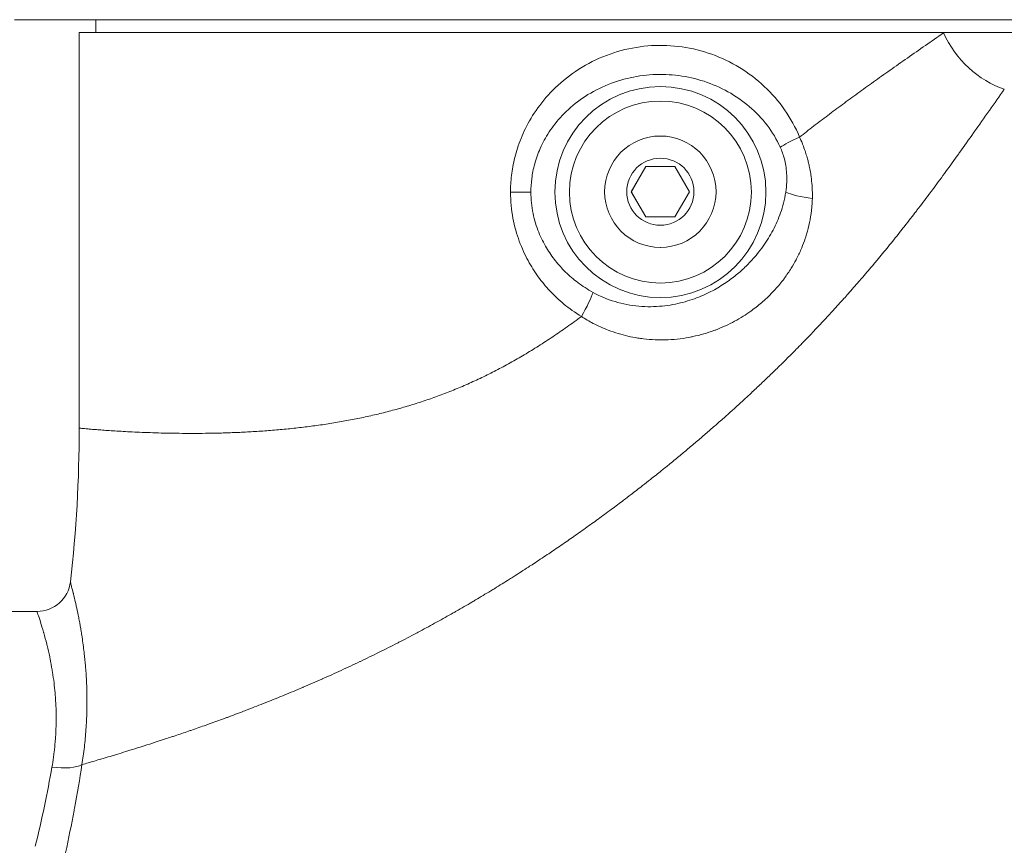
# Model space of a CAD drawing. Units: inches. Extents: x 15 to 220, y -56 to 272.
# Drawn here: x 63 to 71, y -45 to -39 of the extents above; entities that cross this region are included whole.
import ezdxf

# ---------------------------------------------------------------- set-up
doc = ezdxf.new("R2010")
doc.units = ezdxf.units.IN
doc.header["$MEASUREMENT"] = 0

# ---------------------------------------------------------------- blocks, each defined once
blk = doc.blocks.new('8_INCH_FCA2_FRONT')
at = {"color": 0, "linetype": 'Continuous', "lineweight": 0, "extrusion": (0, 1, -2.22045e-16)}
for p, q in [((4.8552, 16.6568), (-4.798, 16.6568)), ((-4.1919, 16.6568), (-4.1919, 16.562)), ((2.1291, 16.562), (-4.3151, 16.562)), ((-4.3151, 13.6131), (-4.3151, 16.562)), ((0.0142, 15.79), (0.0145, 15.79)), ((-0.0941, 15.5625), (-0.2023, 15.375)), ((-0.0931, 15.5625), (-0.2013, 15.375)), ((0.1224, 15.5625), (-0.0941, 15.5625)), ((0.2307, 15.375), (0.1224, 15.5625)), ((-1.1018, 15.3725), (-0.95, 15.3725)), ((-0.2023, 15.375), (-0.0941, 15.1875)), ((-0.2023, 15.375), (-0.2013, 15.375)), ((-0.2013, 15.375), (-0.0931, 15.1875)), ((0.1224, 15.1875), (0.2307, 15.375)), ((-0.0941, 15.1875), (0.1224, 15.1875)), ((0.0142, 14.96), (0.0145, 14.96)), ((-4.6291, 12.2475), (-5.1884, 12.2475))]:
    blk.add_line(p, q, dxfattribs=at)
at = {"color": 0, "linetype": 'Continuous', "lineweight": 0, "extrusion": (1.2326e-32, -2.22045e-16, -1)}
blk.add_ellipse((2.5947, 16.6756), major_axis=(-0.3991, 0.4813), ratio=0.744472, start_param=-2.268869, end_param=-1.22755, dxfattribs=at)
at = {"color": 0, "linetype": 'Continuous', "lineweight": 0}
for centre, major_axis, ratio, start_param, end_param in [((0.0147, 15.3725), (0, 0.7861), 0.999995, -4.712389, 1.570796), ((0.0145, 15.3725), (0, 0.6778), 0.999995, -4.712389, 1.570796), ((1.1103, 15.7822), (-0.2287, -0.1009), 0.09732, -1.353648, -0.529193), ((0.0142, 15.375), (0, 0.25), 0.999995, -1.570796, 4.712389), ((-0.6083, 14.4451), (0.1249, 0.2165), 0.120381, -1.501446, -0.526135), ((-14.3149, 13.6131), (0.5833, 9.9829), 0.999985, -1.627097, -1.512428)]:
    blk.add_ellipse(centre, major_axis=major_axis, ratio=ratio, start_param=start_param, end_param=end_param, dxfattribs=at)
at = {"color": 0, "linetype": 'Continuous', "lineweight": 0, "extrusion": (4.10537e-48, -2.22045e-16, -1)}
blk.add_ellipse((0.0142, 15.375), major_axis=(0, 0.415), ratio=0.999995, start_param=-4.712389, end_param=1.570796, dxfattribs=at)
at = {"color": 0, "linetype": 'Continuous', "lineweight": 0, "extrusion": (1.84889e-32, -2.22045e-16, -1)}
blk.add_ellipse((1.1647, 15.3725), major_axis=(-0.2483, 0.0295), ratio=0.19902, start_param=-1.521837, end_param=-0.53852, dxfattribs=at)
at = {"color": 0, "linetype": 'Continuous', "lineweight": 0, "extrusion": (0, -2.22045e-16, -1)}
blk.add_ellipse((-4.6291, 12.4975), major_axis=(0.0082, -0.2499), ratio=0.999995, start_param=-1.422627, end_param=0.03267, dxfattribs=at)
at = {"color": 0, "linetype": 'Continuous', "lineweight": 0, "extrusion": (6.16298e-33, -2.22045e-16, -1)}
blk.add_ellipse((-4.5191, 11.1717), major_axis=(0.2472, -0.0374), ratio=0.333374, start_param=0.384718, end_param=1.517547, dxfattribs=at)
at = {"color": 0, "linetype": 'Continuous', "lineweight": 0}
for points, knots in [([(1.0515, 15.7822), (1.0857, 15.8089), (1.1204, 15.8358), (1.1555, 15.8627), (1.1906, 15.8896), (1.2261, 15.9165), (1.2622, 15.9437), (1.2982, 15.9708), (1.3347, 15.998), (1.3718, 16.0254), (1.4089, 16.0529), (1.4465, 16.0805), (1.4849, 16.1084), (1.5233, 16.1363), (1.5624, 16.1645), (1.6024, 16.1931), (1.6424, 16.2217), (1.6833, 16.2508), (1.7253, 16.2804), (1.7672, 16.31), (1.8103, 16.3402), (1.8547, 16.3712), (1.8991, 16.4022), (1.945, 16.4341), (1.9899, 16.4653), (2.0349, 16.4966), (2.0791, 16.5272), (2.123, 16.5578)], [0, 0, 0, 0, 0.111111, 0.111111, 0.111111, 0.222222, 0.222222, 0.222222, 0.333333, 0.333333, 0.333333, 0.444444, 0.444444, 0.444444, 0.555556, 0.555556, 0.555556, 0.666667, 0.666667, 0.666667, 0.777778, 0.777778, 0.777778, 0.888889, 0.888889, 0.888889, 1, 1, 1, 1]), ([(2.123, 16.5578), (2.124, 16.5585), (2.125, 16.5592), (2.1261, 16.5599), (2.1271, 16.5606), (2.1281, 16.5613), (2.1291, 16.562)], [0.0001447, 0.0001447, 0.0001447, 0.0001447, 0.5, 0.5, 0.5, 0.9998397, 0.9998397, 0.9998397, 0.9998397]), ([(2.8639, 16.562), (2.7568, 16.562), (2.6233, 16.562), (2.3641, 16.562), (2.2444, 16.562), (2.1291, 16.562)], [0.000001, 0.000001, 0.000001, 0.000001, 0.842866, 0.842866, 1.56179, 1.56179, 1.56179, 1.56179]), ([(1.0515, 15.7822), (1.0214, 15.8543), (0.9844, 15.9214), (0.9404, 15.9846), (0.8964, 16.0477), (0.8454, 16.1068), (0.789, 16.1598), (0.7325, 16.2129), (0.6705, 16.2599), (0.6047, 16.3), (0.539, 16.3401), (0.4694, 16.3732), (0.3975, 16.399), (0.3256, 16.4247), (0.2514, 16.4431), (0.1762, 16.4539), (0.1009, 16.4646), (0.0245, 16.4678), (-0.0515, 16.4633), (-0.1276, 16.4588), (-0.2032, 16.4466), (-0.2775, 16.4267), (-0.3517, 16.4068), (-0.4245, 16.3792), (-0.4934, 16.3444), (-0.5623, 16.3097), (-0.6273, 16.2679), (-0.6853, 16.2221), (-0.7432, 16.1763), (-0.7943, 16.1265), (-0.838, 16.0759), (-0.8817, 16.0252), (-0.9181, 15.9738), (-0.9487, 15.9228), (-0.9792, 15.8718), (-1.0039, 15.8213), (-1.0238, 15.7721), (-1.0437, 15.723), (-1.0588, 15.6752), (-1.0703, 15.6291), (-1.0818, 15.583), (-1.0896, 15.5386), (-1.0946, 15.4959), (-1.0996, 15.4531), (-1.1018, 15.412), (-1.1018, 15.3725)], [0, 0, 0, 0, 0.0666667, 0.0666667, 0.0666667, 0.1333333, 0.1333333, 0.1333333, 0.2, 0.2, 0.2, 0.2666667, 0.2666667, 0.2666667, 0.3333333, 0.3333333, 0.3333333, 0.4, 0.4, 0.4, 0.4666667, 0.4666667, 0.4666667, 0.5333333, 0.5333333, 0.5333333, 0.6, 0.6, 0.6, 0.6666667, 0.6666667, 0.6666667, 0.7333333, 0.7333333, 0.7333333, 0.8, 0.8, 0.8, 0.8666667, 0.8666667, 0.8666667, 0.9333333, 0.9333333, 0.9333333, 1, 1, 1, 1]), ([(0.9079, 15.7063), (0.8816, 15.7639), (0.8486, 15.8188), (0.8098, 15.8697), (0.7709, 15.9206), (0.7263, 15.9676), (0.6771, 16.0097), (0.628, 16.0517), (0.5742, 16.0888), (0.5176, 16.1203), (0.4609, 16.1517), (0.4012, 16.1775), (0.3398, 16.1975), (0.2785, 16.2175), (0.2153, 16.2317), (0.1514, 16.24), (0.0875, 16.2483), (0.0228, 16.2507), (-0.0417, 16.2473), (-0.1062, 16.2438), (-0.1704, 16.2344), (-0.2337, 16.219), (-0.2969, 16.2036), (-0.3591, 16.1821), (-0.4182, 16.1551), (-0.4773, 16.128), (-0.5334, 16.0952), (-0.5836, 16.059), (-0.6339, 16.0228), (-0.6784, 15.9833), (-0.7167, 15.9428), (-0.755, 15.9024), (-0.787, 15.8611), (-0.814, 15.82), (-0.841, 15.7789), (-0.8628, 15.738), (-0.8805, 15.6982), (-0.8981, 15.6583), (-0.9116, 15.6194), (-0.9219, 15.5819), (-0.9321, 15.5444), (-0.9391, 15.5082), (-0.9436, 15.4732), (-0.948, 15.4383), (-0.95, 15.4045), (-0.95, 15.3725)], [0, 0, 0, 0, 0.0666667, 0.0666667, 0.0666667, 0.1333333, 0.1333333, 0.1333333, 0.2, 0.2, 0.2, 0.2666667, 0.2666667, 0.2666667, 0.3333333, 0.3333333, 0.3333333, 0.4, 0.4, 0.4, 0.4666667, 0.4666667, 0.4666667, 0.5333333, 0.5333333, 0.5333333, 0.6, 0.6, 0.6, 0.6666667, 0.6666667, 0.6666667, 0.7333333, 0.7333333, 0.7333333, 0.8, 0.8, 0.8, 0.8666667, 0.8666667, 0.8666667, 0.9333333, 0.9333333, 0.9333333, 1, 1, 1, 1]), ([(-4.2947, 11.1061), (-4.2794, 11.1105), (-4.2636, 11.1151), (-4.2474, 11.1198), (-4.237, 11.1228), (-4.2265, 11.1259), (-4.2157, 11.129), (-4.1982, 11.1341), (-4.1802, 11.1394), (-4.1618, 11.1449), (-4.1512, 11.148), (-4.1405, 11.1512), (-4.1296, 11.1544), (-4.1099, 11.1603), (-4.0896, 11.1663), (-4.0688, 11.1726), (-4.0582, 11.1758), (-4.0475, 11.179), (-4.0366, 11.1823), (-4.0145, 11.189), (-3.9919, 11.196), (-3.9687, 11.2031), (-3.9582, 11.2063), (-3.9476, 11.2096), (-3.937, 11.2129), (-3.9124, 11.2205), (-3.8873, 11.2284), (-3.8617, 11.2365), (-3.8515, 11.2397), (-3.8412, 11.243), (-3.8308, 11.2463), (-3.8038, 11.2548), (-3.7762, 11.2637), (-3.7481, 11.2728), (-3.7383, 11.276), (-3.7284, 11.2792), (-3.7184, 11.2825), (-3.6889, 11.2921), (-3.6588, 11.302), (-3.6281, 11.3122), (-3.6188, 11.3153), (-3.6095, 11.3185), (-3.6, 11.3216), (-3.568, 11.3324), (-3.5353, 11.3435), (-3.5021, 11.3549), (-3.4934, 11.3579), (-3.4847, 11.3609), (-3.476, 11.3639), (-3.4413, 11.3759), (-3.406, 11.3883), (-3.3702, 11.401), (-3.3623, 11.4038), (-3.3543, 11.4066), (-3.3464, 11.4095), (-3.3091, 11.4228), (-3.2712, 11.4365), (-3.2327, 11.4506), (-3.2256, 11.4532), (-3.2186, 11.4558), (-3.2115, 11.4585), (-3.1715, 11.4732), (-3.1309, 11.4884), (-3.09, 11.504), (-3.0839, 11.5063), (-3.0779, 11.5086), (-3.0718, 11.511), (-3.0295, 11.5272), (-2.9868, 11.5438), (-2.9441, 11.5607), (-2.9393, 11.5626), (-2.9345, 11.5645), (-2.9297, 11.5664), (-2.8857, 11.5838), (-2.8418, 11.6015), (-2.798, 11.6195), (-2.7944, 11.621), (-2.7908, 11.6225), (-2.7873, 11.6239), (-2.7422, 11.6425), (-2.6973, 11.6613), (-2.6524, 11.6804), (-2.6501, 11.6814), (-2.6478, 11.6824), (-2.6455, 11.6834), (-2.5994, 11.7031), (-2.5534, 11.7231), (-2.5076, 11.7434), (-2.5065, 11.7439), (-2.5054, 11.7444), (-2.5043, 11.7448), (-2.4574, 11.7656), (-2.4105, 11.7868), (-2.3638, 11.8083), (-2.3636, 11.8084), (-2.3635, 11.8084), (-2.3633, 11.8085), (-2.3167, 11.8299), (-2.2702, 11.8517), (-2.2238, 11.8738), (-2.2224, 11.8745), (-2.2211, 11.8751), (-2.2197, 11.8758), (-2.1745, 11.8974), (-2.1294, 11.9193), (-2.0843, 11.9416), (-2.0817, 11.9428), (-2.0791, 11.9441), (-2.0765, 11.9454), (-2.0327, 11.9671), (-1.9889, 11.9892), (-1.9451, 12.0116), (-1.9413, 12.0136), (-1.9375, 12.0155), (-1.9337, 12.0175), (-1.8912, 12.0393), (-1.8487, 12.0615), (-1.8062, 12.0841), (-1.8011, 12.0868), (-1.7961, 12.0894), (-1.7911, 12.0921), (-1.7498, 12.1141), (-1.7086, 12.1365), (-1.6673, 12.1592), (-1.661, 12.1626), (-1.6548, 12.166), (-1.6486, 12.1694), (-1.6085, 12.1916), (-1.5684, 12.2141), (-1.5283, 12.2369), (-1.5208, 12.2411), (-1.5134, 12.2454), (-1.5059, 12.2496), (-1.467, 12.2719), (-1.4281, 12.2945), (-1.3891, 12.3175), (-1.3804, 12.3226), (-1.3717, 12.3277), (-1.363, 12.3329), (-1.3252, 12.3553), (-1.2874, 12.378), (-1.2495, 12.401), (-1.2396, 12.4071), (-1.2297, 12.4132), (-1.2197, 12.4192), (-1.1831, 12.4417), (-1.1463, 12.4646), (-1.1095, 12.4877), (-1.0983, 12.4947), (-1.0871, 12.5018), (-1.076, 12.5089), (-1.0404, 12.5315), (-1.0047, 12.5544), (-0.969, 12.5776), (-0.9565, 12.5857), (-0.9441, 12.5938), (-0.9316, 12.602), (-0.8971, 12.6246), (-0.8625, 12.6475), (-0.8279, 12.6707), (-0.8142, 12.6799), (-0.8005, 12.6892), (-0.7867, 12.6985), (-0.7533, 12.7211), (-0.7199, 12.744), (-0.6864, 12.7671), (-0.6714, 12.7775), (-0.6563, 12.788), (-0.6413, 12.7985), (-0.609, 12.8211), (-0.5767, 12.8439), (-0.5444, 12.8669), (-0.5281, 12.8785), (-0.5118, 12.8902), (-0.4955, 12.902), (-0.4644, 12.9244), (-0.4333, 12.947), (-0.4023, 12.9699), (-0.3847, 12.9828), (-0.3671, 12.9958), (-0.3496, 13.0089), (-0.3197, 13.031), (-0.2899, 13.0534), (-0.2601, 13.076), (-0.2414, 13.0902), (-0.2226, 13.1045), (-0.2038, 13.1189), (-0.1753, 13.1408), (-0.1468, 13.1628), (-0.1184, 13.185), (-0.0985, 13.2006), (-0.0786, 13.2162), (-0.0587, 13.2319), (-0.0316, 13.2534), (-0.0045, 13.2749), (0.0225, 13.2966), (0.0435, 13.3135), (0.0645, 13.3305), (0.0855, 13.3476), (0.1111, 13.3685), (0.1367, 13.3895), (0.1622, 13.4106), (0.1842, 13.4288), (0.2062, 13.4471), (0.228, 13.4655), (0.2522, 13.4858), (0.2762, 13.5061), (0.3001, 13.5265), (0.323, 13.5461), (0.3459, 13.5657), (0.3686, 13.5853), (0.3911, 13.6048), (0.4136, 13.6244), (0.4359, 13.6441), (0.4596, 13.6649), (0.4832, 13.6857), (0.5066, 13.7067), (0.5276, 13.7254), (0.5484, 13.7441), (0.5691, 13.7629), (0.5935, 13.7849), (0.6177, 13.807), (0.6418, 13.8292), (0.6611, 13.847), (0.6803, 13.8648), (0.6995, 13.8827), (0.7244, 13.906), (0.7491, 13.9293), (0.7737, 13.9526), (0.7914, 13.9695), (0.8091, 13.9864), (0.8267, 14.0033), (0.852, 14.0277), (0.8772, 14.0522), (0.9022, 14.0767), (0.9184, 14.0926), (0.9345, 14.1085), (0.9506, 14.1245), (0.9763, 14.1501), (1.0019, 14.1757), (1.0273, 14.2014), (1.042, 14.2163), (1.0566, 14.2312), (1.0711, 14.2461), (1.0973, 14.2729), (1.1232, 14.2997), (1.1488, 14.3266), (1.1621, 14.3405), (1.1753, 14.3544), (1.1885, 14.3683), (1.2149, 14.3963), (1.2411, 14.4243), (1.267, 14.4524), (1.279, 14.4652), (1.2908, 14.4781), (1.3026, 14.4911), (1.3294, 14.5202), (1.3558, 14.5495), (1.3821, 14.5788), (1.3927, 14.5907), (1.4033, 14.6026), (1.4139, 14.6145), (1.4409, 14.645), (1.4677, 14.6755), (1.4942, 14.7061), (1.5037, 14.717), (1.5131, 14.7279), (1.5225, 14.7389), (1.5498, 14.7707), (1.5769, 14.8026), (1.6038, 14.8346), (1.6122, 14.8445), (1.6205, 14.8545), (1.6288, 14.8644), (1.6565, 14.8976), (1.684, 14.931), (1.7113, 14.9646), (1.7186, 14.9736), (1.7258, 14.9825), (1.7331, 14.9915), (1.7612, 15.0263), (1.7892, 15.0613), (1.8171, 15.0966), (1.8234, 15.1046), (1.8297, 15.1125), (1.8359, 15.1205), (1.8646, 15.1571), (1.8933, 15.1939), (1.9218, 15.2311), (1.9272, 15.2381), (1.9325, 15.245), (1.9378, 15.252), (1.9673, 15.2905), (1.9967, 15.3295), (2.0261, 15.3688), (2.0306, 15.3748), (2.035, 15.3808), (2.0395, 15.3867), (2.0699, 15.4275), (2.1003, 15.4687), (2.1309, 15.5107), (2.1345, 15.5157), (2.1381, 15.5206), (2.1417, 15.5255), (2.1734, 15.5689), (2.2053, 15.6131), (2.2375, 15.6581), (2.2403, 15.662), (2.243, 15.6659), (2.2458, 15.6697), (2.279, 15.7162), (2.3126, 15.7635), (2.3474, 15.8128), (2.3493, 15.8155), (2.3513, 15.8182), (2.3532, 15.821), (2.3891, 15.8719), (2.4264, 15.925), (2.463, 15.977), (2.464, 15.9784), (2.4649, 15.9798), (2.4659, 15.9811), (2.5034, 16.0345), (2.54, 16.0867), (2.5768, 16.1387)], [0, 0, 0, 0, 0.011086, 0.011086, 0.011086, 0.0181818, 0.0181818, 0.0181818, 0.0297453, 0.0297453, 0.0297453, 0.0363636, 0.0363636, 0.0363636, 0.0484039, 0.0484039, 0.0484039, 0.0545455, 0.0545455, 0.0545455, 0.0670627, 0.0670627, 0.0670627, 0.0727273, 0.0727273, 0.0727273, 0.0857215, 0.0857215, 0.0857215, 0.0909091, 0.0909091, 0.0909091, 0.1043803, 0.1043803, 0.1043803, 0.1090909, 0.1090909, 0.1090909, 0.1230391, 0.1230391, 0.1230391, 0.1272727, 0.1272727, 0.1272727, 0.1416976, 0.1416976, 0.1416976, 0.1454545, 0.1454545, 0.1454545, 0.1603584, 0.1603584, 0.1603584, 0.1636364, 0.1636364, 0.1636364, 0.1790029, 0.1790029, 0.1790029, 0.1818182, 0.1818182, 0.1818182, 0.197667, 0.197667, 0.197667, 0.2, 0.2, 0.2, 0.2163443, 0.2163443, 0.2163443, 0.2181818, 0.2181818, 0.2181818, 0.2349957, 0.2349957, 0.2349957, 0.2363636, 0.2363636, 0.2363636, 0.25365, 0.25365, 0.25365, 0.2545455, 0.2545455, 0.2545455, 0.272309, 0.272309, 0.272309, 0.2727273, 0.2727273, 0.2727273, 0.2909091, 0.2909091, 0.2909091, 0.2909676, 0.2909676, 0.2909676, 0.3090909, 0.3090909, 0.3090909, 0.3096263, 0.3096263, 0.3096263, 0.3272727, 0.3272727, 0.3272727, 0.328285, 0.328285, 0.328285, 0.3454545, 0.3454545, 0.3454545, 0.3469436, 0.3469436, 0.3469436, 0.3636364, 0.3636364, 0.3636364, 0.3656023, 0.3656023, 0.3656023, 0.3818182, 0.3818182, 0.3818182, 0.384261, 0.384261, 0.384261, 0.4, 0.4, 0.4, 0.4029197, 0.4029197, 0.4029197, 0.4181818, 0.4181818, 0.4181818, 0.4215785, 0.4215785, 0.4215785, 0.4363636, 0.4363636, 0.4363636, 0.4402372, 0.4402372, 0.4402372, 0.4545455, 0.4545455, 0.4545455, 0.4588961, 0.4588961, 0.4588961, 0.4727273, 0.4727273, 0.4727273, 0.477555, 0.477555, 0.477555, 0.4909091, 0.4909091, 0.4909091, 0.496214, 0.496214, 0.496214, 0.5090909, 0.5090909, 0.5090909, 0.5148731, 0.5148731, 0.5148731, 0.5272727, 0.5272727, 0.5272727, 0.5335323, 0.5335323, 0.5335323, 0.5454545, 0.5454545, 0.5454545, 0.5521916, 0.5521916, 0.5521916, 0.5636364, 0.5636364, 0.5636364, 0.570851, 0.570851, 0.570851, 0.5818182, 0.5818182, 0.5818182, 0.5895102, 0.5895102, 0.5895102, 0.6, 0.6, 0.6, 0.6081695, 0.6081695, 0.6081695, 0.6181818, 0.6181818, 0.6181818, 0.6268285, 0.6268285, 0.6268285, 0.6363636, 0.6363636, 0.6363636, 0.6454873, 0.6454873, 0.6454873, 0.6545455, 0.6545455, 0.6545455, 0.6641459, 0.6641459, 0.6641459, 0.6727273, 0.6727273, 0.6727273, 0.6828043, 0.6828043, 0.6828043, 0.6909091, 0.6909091, 0.6909091, 0.7014626, 0.7014626, 0.7014626, 0.7090909, 0.7090909, 0.7090909, 0.7201208, 0.7201208, 0.7201208, 0.7272727, 0.7272727, 0.7272727, 0.7387789, 0.7387789, 0.7387789, 0.7454545, 0.7454545, 0.7454545, 0.7574371, 0.7574371, 0.7574371, 0.7636364, 0.7636364, 0.7636364, 0.7760953, 0.7760953, 0.7760953, 0.7818182, 0.7818182, 0.7818182, 0.7947536, 0.7947536, 0.7947536, 0.8, 0.8, 0.8, 0.8134119, 0.8134119, 0.8134119, 0.8181818, 0.8181818, 0.8181818, 0.8320703, 0.8320703, 0.8320703, 0.8363636, 0.8363636, 0.8363636, 0.8507287, 0.8507287, 0.8507287, 0.8545455, 0.8545455, 0.8545455, 0.869387, 0.869387, 0.869387, 0.8727273, 0.8727273, 0.8727273, 0.8880456, 0.8880456, 0.8880456, 0.8909091, 0.8909091, 0.8909091, 0.9067033, 0.9067033, 0.9067033, 0.9090909, 0.9090909, 0.9090909, 0.925363, 0.925363, 0.925363, 0.9272727, 0.9272727, 0.9272727, 0.9440174, 0.9440174, 0.9440174, 0.9454545, 0.9454545, 0.9454545, 0.9626864, 0.9626864, 0.9626864, 0.9636364, 0.9636364, 0.9636364, 0.981345, 0.981345, 0.981345, 0.9818182, 0.9818182, 0.9818182, 0.9999999, 0.9999999, 0.9999999, 0.9999999]), ([(1.1467, 15.3246), (1.1475, 15.3537), (1.1469, 15.3816), (1.1453, 15.4085), (1.1451, 15.4129), (1.1448, 15.4174), (1.1445, 15.4218), (1.1429, 15.4439), (1.1406, 15.4652), (1.1378, 15.4857), (1.1367, 15.4939), (1.1355, 15.502), (1.1343, 15.51), (1.1317, 15.5259), (1.1289, 15.5412), (1.1258, 15.5562), (1.1235, 15.5674), (1.121, 15.5783), (1.1184, 15.589), (1.1158, 15.5997), (1.1131, 15.6102), (1.1103, 15.6204), (1.1066, 15.6341), (1.1026, 15.6473), (1.0986, 15.6602), (1.0965, 15.6666), (1.0944, 15.673), (1.0923, 15.6792), (1.087, 15.6948), (1.0816, 15.7098), (1.0759, 15.7243), (1.0748, 15.7272), (1.0737, 15.7301), (1.0725, 15.733), (1.0657, 15.7501), (1.0586, 15.7665), (1.0515, 15.7822)], [0.0000006, 0.0000006, 0.0000006, 0.0000006, 0.1428571, 0.1428571, 0.1428571, 0.1667108, 0.1667108, 0.1667108, 0.2857143, 0.2857143, 0.2857143, 0.3334248, 0.3334248, 0.3334248, 0.4285714, 0.4285714, 0.4285714, 0.4999412, 0.4999412, 0.4999412, 0.5714286, 0.5714286, 0.5714286, 0.6666345, 0.6666345, 0.6666345, 0.7142857, 0.7142857, 0.7142857, 0.8332591, 0.8332591, 0.8332591, 0.8571429, 0.8571429, 0.8571429, 1, 1, 1, 1]), ([(0.9486, 15.3725), (0.9524, 15.3981), (0.9546, 15.4226), (0.9556, 15.4458), (0.9566, 15.469), (0.9563, 15.4908), (0.9551, 15.5113), (0.9539, 15.5318), (0.9517, 15.551), (0.9489, 15.5692), (0.946, 15.5873), (0.9424, 15.6044), (0.9382, 15.6205), (0.9341, 15.6365), (0.9294, 15.6516), (0.9243, 15.6659), (0.9192, 15.6802), (0.9137, 15.6937), (0.9079, 15.7063)], [0.0000001, 0.0000001, 0.0000001, 0.0000001, 0.1666667, 0.1666667, 0.1666667, 0.3333333, 0.3333333, 0.3333333, 0.5, 0.5, 0.5, 0.6666667, 0.6666667, 0.6666667, 0.8333333, 0.8333333, 0.8333333, 1, 1, 1, 1]), ([(-1.1018, 15.3725), (-1.1018, 15.3038), (-1.0953, 15.239), (-1.0837, 15.1776), (-1.0722, 15.1163), (-1.0557, 15.0582), (-1.0363, 15.0054), (-1.017, 14.9527), (-0.9949, 14.9052), (-0.9713, 14.8618), (-0.9476, 14.8183), (-0.9224, 14.7788), (-0.8956, 14.7418), (-0.8687, 14.7048), (-0.8402, 14.6703), (-0.8087, 14.6366), (-0.7772, 14.6029), (-0.7427, 14.57), (-0.7038, 14.5379), (-0.665, 14.5058), (-0.6217, 14.4744), (-0.5736, 14.4451)], [0, 0, 0, 0, 0.142857, 0.142857, 0.142857, 0.285714, 0.285714, 0.285714, 0.428571, 0.428571, 0.428571, 0.571429, 0.571429, 0.571429, 0.714286, 0.714286, 0.714286, 0.857143, 0.857143, 0.857143, 1, 1, 1, 1]), ([(-0.95, 15.3725), (-0.95, 15.3169), (-0.9441, 15.2636), (-0.9339, 15.2134), (-0.9236, 15.1632), (-0.9088, 15.1161), (-0.8916, 15.0733), (-0.8745, 15.0305), (-0.8549, 14.992), (-0.834, 14.9569), (-0.8131, 14.9218), (-0.7908, 14.8901), (-0.7672, 14.8604), (-0.7436, 14.8307), (-0.7186, 14.8031), (-0.6911, 14.7762), (-0.6636, 14.7494), (-0.6336, 14.7233), (-0.5998, 14.6979), (-0.5659, 14.6725), (-0.5283, 14.6477), (-0.4872, 14.6248)], [0, 0, 0, 0, 0.1428571, 0.1428571, 0.1428571, 0.2857143, 0.2857143, 0.2857143, 0.4285714, 0.4285714, 0.4285714, 0.5714286, 0.5714286, 0.5714286, 0.7142857, 0.7142857, 0.7142857, 0.8571429, 0.8571429, 0.8571429, 1, 1, 1, 1]), ([(-0.4872, 14.6248), (-0.4356, 14.5962), (-0.3807, 14.5731), (-0.3231, 14.5558), (-0.2656, 14.5385), (-0.2053, 14.5271), (-0.1458, 14.5219), (-0.0863, 14.5166), (-0.0275, 14.5175), (0.0276, 14.5229), (0.0827, 14.5282), (0.1343, 14.5381), (0.1823, 14.5507), (0.2303, 14.5634), (0.2747, 14.5789), (0.3159, 14.5961), (0.3572, 14.6133), (0.3951, 14.6323), (0.4302, 14.6523), (0.4652, 14.6722), (0.4974, 14.6931), (0.527, 14.7144), (0.5566, 14.7357), (0.5836, 14.7574), (0.6085, 14.7792), (0.6333, 14.8009), (0.6559, 14.8227), (0.6767, 14.8443), (0.6975, 14.8659), (0.7164, 14.8873), (0.7337, 14.9083), (0.7509, 14.9294), (0.7666, 14.95), (0.7808, 14.97), (0.795, 14.9901), (0.8078, 15.0095), (0.8198, 15.0291), (0.8318, 15.0487), (0.843, 15.0684), (0.8537, 15.0889), (0.8645, 15.1094), (0.8748, 15.1307), (0.8842, 15.1524), (0.8937, 15.174), (0.9024, 15.1959), (0.9103, 15.2187), (0.9183, 15.2414), (0.9255, 15.2649), (0.932, 15.2904), (0.9386, 15.3158), (0.9443, 15.3433), (0.9486, 15.3725)], [0, 0, 0, 0, 0.058824, 0.058824, 0.058824, 0.117647, 0.117647, 0.117647, 0.176471, 0.176471, 0.176471, 0.235294, 0.235294, 0.235294, 0.294118, 0.294118, 0.294118, 0.352941, 0.352941, 0.352941, 0.411765, 0.411765, 0.411765, 0.470588, 0.470588, 0.470588, 0.529412, 0.529412, 0.529412, 0.588235, 0.588235, 0.588235, 0.647059, 0.647059, 0.647059, 0.705882, 0.705882, 0.705882, 0.764706, 0.764706, 0.764706, 0.823529, 0.823529, 0.823529, 0.882353, 0.882353, 0.882353, 0.941176, 0.941176, 0.941176, 1, 1, 1, 1]), ([(-0.5736, 14.4451), (-0.5453, 14.4267), (-0.5163, 14.4098), (-0.4865, 14.3942), (-0.4499, 14.3751), (-0.4121, 14.3581), (-0.3732, 14.3433), (-0.3488, 14.334), (-0.3239, 14.3255), (-0.2987, 14.3179), (-0.2512, 14.3036), (-0.2026, 14.2925), (-0.1543, 14.2848), (-0.1401, 14.2825), (-0.1259, 14.2805), (-0.1118, 14.2788), (-0.0524, 14.2717), (0.0063, 14.2696), (0.0621, 14.2716), (0.0652, 14.2717), (0.0683, 14.2718), (0.0714, 14.2719), (0.1337, 14.2746), (0.1924, 14.2823), (0.2476, 14.2935), (0.2505, 14.2941), (0.2534, 14.2947), (0.2563, 14.2953), (0.3126, 14.3072), (0.365, 14.3226), (0.4138, 14.3404), (0.4174, 14.3418), (0.421, 14.3431), (0.4245, 14.3444), (0.4763, 14.364), (0.5239, 14.3861), (0.5677, 14.4099), (0.6115, 14.4336), (0.6514, 14.4589), (0.6879, 14.485), (0.6942, 14.4895), (0.7005, 14.4941), (0.7066, 14.4987), (0.7358, 14.5204), (0.7626, 14.5426), (0.7875, 14.5649), (0.8024, 14.5783), (0.8165, 14.5917), (0.83, 14.6052), (0.8438, 14.6189), (0.8568, 14.6326), (0.8692, 14.6463), (0.8938, 14.6734), (0.9159, 14.7005), (0.9358, 14.7271), (0.936, 14.7274), (0.9363, 14.7277), (0.9365, 14.728), (0.9561, 14.7543), (0.9736, 14.7801), (0.9892, 14.8053), (1.0023, 14.8262), (1.014, 14.8467), (1.025, 14.8673), (1.0273, 14.8717), (1.0296, 14.8761), (1.0319, 14.8805), (1.0448, 14.9055), (1.0565, 14.9306), (1.0675, 14.9569), (1.0768, 14.9792), (1.0856, 15.0023), (1.0935, 15.0258), (1.0949, 15.0299), (1.0963, 15.0342), (1.0977, 15.0384), (1.1067, 15.0662), (1.1145, 15.0945), (1.1213, 15.1239), (1.1277, 15.1517), (1.1332, 15.1805), (1.1375, 15.2117), (1.1377, 15.2135), (1.138, 15.2152), (1.1382, 15.217), (1.1426, 15.2502), (1.1458, 15.2863), (1.1467, 15.3246)], [0, 0, 0, 0, 0.026361, 0.026361, 0.026361, 0.058824, 0.058824, 0.058824, 0.079175, 0.079175, 0.079175, 0.117647, 0.117647, 0.117647, 0.128935, 0.128935, 0.128935, 0.176471, 0.176471, 0.176471, 0.179113, 0.179113, 0.179113, 0.232456, 0.232456, 0.232456, 0.235294, 0.235294, 0.235294, 0.290059, 0.290059, 0.290059, 0.294118, 0.294118, 0.294118, 0.352941, 0.352941, 0.352941, 0.411765, 0.411765, 0.411765, 0.422013, 0.422013, 0.422013, 0.470588, 0.470588, 0.470588, 0.499729, 0.499729, 0.499729, 0.529412, 0.529412, 0.529412, 0.588235, 0.588235, 0.588235, 0.588937, 0.588937, 0.588937, 0.647059, 0.647059, 0.647059, 0.695516, 0.695516, 0.695516, 0.705882, 0.705882, 0.705882, 0.764706, 0.764706, 0.764706, 0.814621, 0.814621, 0.814621, 0.823529, 0.823529, 0.823529, 0.882353, 0.882353, 0.882353, 0.938084, 0.938084, 0.938084, 0.941176, 0.941176, 0.941176, 1, 1, 1, 1]), ([(-4.3151, 13.6131), (-4.3153, 13.6131), (-4.3143, 13.6131), (-4.3123, 13.6129), (-4.3102, 13.6127), (-4.307, 13.6124), (-4.3026, 13.612), (-4.2983, 13.6116), (-4.2928, 13.6111), (-4.2863, 13.6105), (-4.2797, 13.6099), (-4.272, 13.6092), (-4.2632, 13.6084), (-4.2544, 13.6077), (-4.2444, 13.6068), (-4.2334, 13.6059), (-4.2224, 13.605), (-4.2102, 13.604), (-4.197, 13.6029), (-4.1838, 13.6019), (-4.1695, 13.6008), (-4.1541, 13.5996), (-4.1388, 13.5985), (-4.1223, 13.5973), (-4.1048, 13.5961), (-4.0873, 13.5949), (-4.0688, 13.5937), (-4.0492, 13.5924), (-4.0297, 13.5912), (-4.0091, 13.59), (-3.9875, 13.5888), (-3.9659, 13.5876), (-3.9434, 13.5864), (-3.9198, 13.5852), (-3.8963, 13.5841), (-3.8718, 13.583), (-3.8463, 13.5819), (-3.8209, 13.5809), (-3.7945, 13.5799), (-3.7672, 13.579), (-3.74, 13.5781), (-3.7118, 13.5773), (-3.6828, 13.5766), (-3.6538, 13.576), (-3.6239, 13.5754), (-3.5932, 13.575), (-3.5625, 13.5746), (-3.531, 13.5743), (-3.4987, 13.5742), (-3.4664, 13.5741), (-3.4334, 13.5742), (-3.3996, 13.5745), (-3.3658, 13.5748), (-3.3313, 13.5753), (-3.2961, 13.5761), (-3.2609, 13.5768), (-3.225, 13.5779), (-3.1885, 13.5792), (-3.1519, 13.5805), (-3.1146, 13.5821), (-3.0768, 13.584), (-3.039, 13.5859), (-3.0006, 13.5882), (-2.962, 13.5908), (-2.9235, 13.5934), (-2.8847, 13.5964), (-2.8461, 13.5997), (-2.8075, 13.603), (-2.769, 13.6067), (-2.7307, 13.6107), (-2.6924, 13.6147), (-2.6543, 13.6191), (-2.6164, 13.6238), (-2.5784, 13.6286), (-2.5407, 13.6337), (-2.5031, 13.6392), (-2.4656, 13.6448), (-2.4282, 13.6507), (-2.3911, 13.657), (-2.3539, 13.6633), (-2.3169, 13.67), (-2.2801, 13.6771), (-2.2432, 13.6843), (-2.2066, 13.6918), (-2.1701, 13.6998), (-2.1336, 13.7078), (-2.0973, 13.7163), (-2.0611, 13.7252), (-2.0249, 13.7341), (-1.9889, 13.7435), (-1.9529, 13.7534), (-1.917, 13.7633), (-1.8812, 13.7736), (-1.8456, 13.7845), (-1.8099, 13.7954), (-1.7743, 13.8068), (-1.7388, 13.8188), (-1.7033, 13.8307), (-1.6679, 13.8432), (-1.6326, 13.8563), (-1.5972, 13.8694), (-1.5619, 13.8831), (-1.5267, 13.8973), (-1.4915, 13.9116), (-1.4563, 13.9265), (-1.4211, 13.942), (-1.3859, 13.9575), (-1.3508, 13.9737), (-1.3156, 13.9905), (-1.2805, 14.0073), (-1.2454, 14.0248), (-1.2102, 14.043), (-1.1751, 14.0611), (-1.1399, 14.08), (-1.1047, 14.0995), (-1.0695, 14.1191), (-1.0343, 14.1394), (-0.999, 14.1603), (-0.9637, 14.1813), (-0.9285, 14.203), (-0.8931, 14.2254), (-0.8578, 14.2477), (-0.8224, 14.2708), (-0.7869, 14.2946), (-0.7515, 14.3184), (-0.716, 14.3428), (-0.6804, 14.3679), (-0.6449, 14.393), (-0.6093, 14.4188), (-0.5736, 14.4451)], [0, 0, 0, 0, 0.023256, 0.023256, 0.023256, 0.046512, 0.046512, 0.046512, 0.069767, 0.069767, 0.069767, 0.093023, 0.093023, 0.093023, 0.116279, 0.116279, 0.116279, 0.139535, 0.139535, 0.139535, 0.162791, 0.162791, 0.162791, 0.186047, 0.186047, 0.186047, 0.209302, 0.209302, 0.209302, 0.232558, 0.232558, 0.232558, 0.255814, 0.255814, 0.255814, 0.27907, 0.27907, 0.27907, 0.302326, 0.302326, 0.302326, 0.325581, 0.325581, 0.325581, 0.348837, 0.348837, 0.348837, 0.372093, 0.372093, 0.372093, 0.395349, 0.395349, 0.395349, 0.418605, 0.418605, 0.418605, 0.44186, 0.44186, 0.44186, 0.465116, 0.465116, 0.465116, 0.488372, 0.488372, 0.488372, 0.511628, 0.511628, 0.511628, 0.534884, 0.534884, 0.534884, 0.55814, 0.55814, 0.55814, 0.581395, 0.581395, 0.581395, 0.604651, 0.604651, 0.604651, 0.627907, 0.627907, 0.627907, 0.651163, 0.651163, 0.651163, 0.674419, 0.674419, 0.674419, 0.697674, 0.697674, 0.697674, 0.72093, 0.72093, 0.72093, 0.744186, 0.744186, 0.744186, 0.767442, 0.767442, 0.767442, 0.790698, 0.790698, 0.790698, 0.813953, 0.813953, 0.813953, 0.837209, 0.837209, 0.837209, 0.860465, 0.860465, 0.860465, 0.883721, 0.883721, 0.883721, 0.906977, 0.906977, 0.906977, 0.930233, 0.930233, 0.930233, 0.953488, 0.953488, 0.953488, 0.976744, 0.976744, 0.976744, 1, 1, 1, 1]), ([(-4.2947, 11.1061), (-4.2879, 11.1495), (-4.2819, 11.1929), (-4.2769, 11.2368), (-4.272, 11.2798), (-4.268, 11.3231), (-4.2649, 11.3661), (-4.2649, 11.3671), (-4.2648, 11.3681), (-4.2647, 11.369), (-4.2616, 11.413), (-4.2596, 11.4565), (-4.2584, 11.4987), (-4.2573, 11.541), (-4.257, 11.582), (-4.2575, 11.621), (-4.2579, 11.6532), (-4.2588, 11.6839), (-4.2602, 11.7142), (-4.2604, 11.7206), (-4.2607, 11.727), (-4.2611, 11.7335), (-4.2629, 11.7699), (-4.2653, 11.8058), (-4.2684, 11.843), (-4.271, 11.8731), (-4.2741, 11.904), (-4.2776, 11.935), (-4.2785, 11.9424), (-4.2793, 11.9497), (-4.2802, 11.957), (-4.2849, 11.9953), (-4.2902, 12.0334), (-4.2961, 12.0711), (-4.2975, 12.0797), (-4.2988, 12.0882), (-4.3002, 12.0968), (-4.305, 12.1258), (-4.3102, 12.1547), (-4.3155, 12.1828), (-4.3179, 12.1953), (-4.3203, 12.2077), (-4.3228, 12.2199), (-4.3275, 12.2432), (-4.3323, 12.266), (-4.3371, 12.2877), (-4.3391, 12.2966), (-4.341, 12.3052), (-4.343, 12.3137), (-4.3483, 12.337), (-4.3535, 12.3589), (-4.3583, 12.3784), (-4.3587, 12.3801), (-4.3591, 12.3817), (-4.3595, 12.3833), (-4.364, 12.4017), (-4.3682, 12.418), (-4.3716, 12.4313), (-4.3727, 12.4358), (-4.3737, 12.4399), (-4.3747, 12.4436), (-4.3763, 12.4501), (-4.3777, 12.4555), (-4.3787, 12.4596), (-4.3802, 12.4656), (-4.381, 12.4689), (-4.3808, 12.4689)], [0.0000036, 0.0000036, 0.0000036, 0.0000036, 0.0769231, 0.0769231, 0.0769231, 0.152135, 0.152135, 0.152135, 0.1538462, 0.1538462, 0.1538462, 0.2307692, 0.2307692, 0.2307692, 0.3076923, 0.3076923, 0.3076923, 0.3710717, 0.3710717, 0.3710717, 0.3846154, 0.3846154, 0.3846154, 0.4615385, 0.4615385, 0.4615385, 0.5237392, 0.5237392, 0.5237392, 0.5384615, 0.5384615, 0.5384615, 0.6153846, 0.6153846, 0.6153846, 0.6328169, 0.6328169, 0.6328169, 0.6923077, 0.6923077, 0.6923077, 0.7187101, 0.7187101, 0.7187101, 0.7692308, 0.7692308, 0.7692308, 0.7897787, 0.7897787, 0.7897787, 0.8461538, 0.8461538, 0.8461538, 0.8508273, 0.8508273, 0.8508273, 0.9050221, 0.9050221, 0.9050221, 0.9230769, 0.9230769, 0.9230769, 0.9543721, 0.9543721, 0.9543721, 1, 1, 1, 1]), ([(-4.5184, 11.0875), (-4.5142, 11.1118), (-4.5104, 11.1362), (-4.507, 11.1608), (-4.5053, 11.1734), (-4.5036, 11.186), (-4.5021, 11.1987), (-4.499, 11.2246), (-4.4963, 11.2507), (-4.4941, 11.2768), (-4.4932, 11.2883), (-4.4923, 11.2998), (-4.4915, 11.3112), (-4.4897, 11.3383), (-4.4884, 11.3651), (-4.4877, 11.3915), (-4.4874, 11.4016), (-4.4872, 11.4116), (-4.487, 11.4216), (-4.4866, 11.4487), (-4.4867, 11.4753), (-4.4873, 11.5009), (-4.4875, 11.5093), (-4.4877, 11.5175), (-4.488, 11.5256), (-4.4889, 11.5516), (-4.4902, 11.5765), (-4.4919, 11.601), (-4.4924, 11.6078), (-4.4929, 11.6146), (-4.4934, 11.6213), (-4.4954, 11.6465), (-4.4978, 11.6713), (-4.5007, 11.6967), (-4.5013, 11.7026), (-4.502, 11.7085), (-4.5028, 11.7145), (-4.506, 11.7413), (-4.5099, 11.7688), (-4.5143, 11.7963), (-4.5151, 11.8014), (-4.5159, 11.8065), (-4.5167, 11.8116), (-4.5215, 11.84), (-4.5267, 11.8683), (-4.5324, 11.8965), (-4.5333, 11.9005), (-4.5341, 11.9046), (-4.535, 11.9087), (-4.5411, 11.9378), (-4.5477, 11.9666), (-4.5546, 11.9948), (-4.5554, 11.9978), (-4.5561, 12.0008), (-4.5569, 12.0038), (-4.5641, 12.0328), (-4.5717, 12.0609), (-4.5793, 12.0875), (-4.5798, 12.0894), (-4.5804, 12.0913), (-4.5809, 12.0931), (-4.5887, 12.1203), (-4.5965, 12.1458), (-4.6035, 12.1679), (-4.6038, 12.1688), (-4.604, 12.1696), (-4.6043, 12.1704), (-4.6115, 12.193), (-4.6178, 12.2121), (-4.6223, 12.2257), (-4.6223, 12.2258), (-4.6223, 12.2259), (-4.6223, 12.2259), (-4.6268, 12.2395), (-4.6294, 12.2475), (-4.6291, 12.2475)], [0, 0, 0, 0, 0.0508812, 0.0508812, 0.0508812, 0.0769231, 0.0769231, 0.0769231, 0.130271, 0.130271, 0.130271, 0.1538462, 0.1538462, 0.1538462, 0.2095143, 0.2095143, 0.2095143, 0.2307692, 0.2307692, 0.2307692, 0.2888455, 0.2888455, 0.2888455, 0.3076923, 0.3076923, 0.3076923, 0.3678701, 0.3678701, 0.3678701, 0.3846154, 0.3846154, 0.3846154, 0.4470001, 0.4470001, 0.4470001, 0.4615385, 0.4615385, 0.4615385, 0.526457, 0.526457, 0.526457, 0.5384615, 0.5384615, 0.5384615, 0.6056119, 0.6056119, 0.6056119, 0.6153846, 0.6153846, 0.6153846, 0.6848589, 0.6848589, 0.6848589, 0.6923077, 0.6923077, 0.6923077, 0.764098, 0.764098, 0.764098, 0.7692308, 0.7692308, 0.7692308, 0.843339, 0.843339, 0.843339, 0.8461538, 0.8461538, 0.8461538, 0.9225728, 0.9225728, 0.9225728, 0.9230769, 0.9230769, 0.9230769, 1, 1, 1, 1]), ([(-4.4171, 10.4483), (-4.394, 10.5548), (-4.3727, 10.6598), (-4.3532, 10.7638), (-4.3521, 10.7695), (-4.3511, 10.7753), (-4.35, 10.781), (-4.3296, 10.8906), (-4.3112, 10.9989), (-4.2947, 11.1061)], [0, 0, 0, 0, 0.47383, 0.47383, 0.47383, 0.5, 0.5, 0.5, 1, 1, 1, 1])]:
    blk.add_open_spline(points, degree=3, knots=knots, dxfattribs=at)
for points in [[(0.8086, 15.0113), (0.8085, 15.0111), (0.8083, 15.0109), (0.8082, 15.0108)], [(0.633, 14.8013), (0.6329, 14.8013), (0.6329, 14.8012), (0.6329, 14.8012)], [(-3.8856, 11.2289), (-3.8858, 11.2288), (-3.8859, 11.2287), (-3.886, 11.2286)], [(-3.7715, 11.2652), (-3.7716, 11.2652), (-3.7717, 11.2651), (-3.7719, 11.265)], [(-3.929, 11.2154), (-3.929, 11.2153), (-3.929, 11.2153), (-3.929, 11.2152)], [(-4.6427, 10.4975), (-4.6179, 10.5973), (-4.572, 10.7973), (-4.5348, 10.9925), (-4.5184, 11.0875)]]:
    blk.add_open_spline(points, degree=3, dxfattribs=at)

msp = doc.modelspace()

# ---------------------------------------------------------------- block references
msp.add_blockref('8_INCH_FCA2_FRONT', (68.012, -55.5105))

doc.saveas('drawing.dxf')
